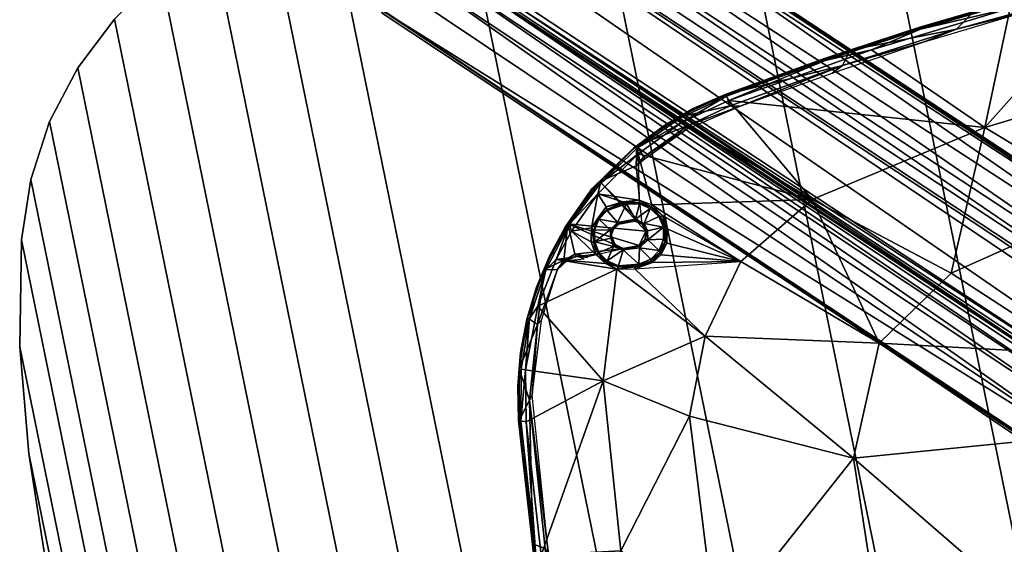
# Model space of a CAD drawing. Units: inches. Extents: x 0 to 284, y 8 to 196.
# Drawn here: x 146 to 155, y 118 to 122 of the extents above; entities that cross this region are included whole.
import ezdxf

# ---------------------------------------------------------------- set-up
doc = ezdxf.new("R2010")
doc.units = ezdxf.units.IN
doc.header["$MEASUREMENT"] = 0
for name, color, linetype in [('A-FURN-3-TABLE-BASE', 2, 'Continuous'), ('A-FURN-3-TABLE-SUPPORT', 2, 'Continuous'), ('A-FURN-3-TABLE-TOP', 2, 'Continuous'), ('A-FURN-3-TABLE-TOPEDGE', 2, 'Continuous'), ('A-FURN-P-TABLE-T', 7, 'Continuous')]:
    doc.layers.add(name, color=color, linetype=linetype)
doc.styles.get("Standard").update_dxf_attribs({"font": 'arial.ttf'})

# ---------------------------------------------------------------- blocks, each defined once
blk = doc.blocks.new('3_HJARNNS-1622GM')
at = {"layer": 'A-FURN-P-TABLE-T', "flags": 1}
for tag, height in [('CAPTG', 2.5), ('CAPPN', 0.001), ('CAPMG', 0.001), ('CAPMC', 0.001), ('CAPQT', 0.001), ('CAPDH', 0.001), ('CAPGC', 0.001)]:
    blk.add_attdef(tag, (0, 0), '', height=height, dxfattribs=at)
at = {"layer": 'A-FURN-3-TABLE-BASE'}
mesh = blk.add_polyface(dxfattribs=at)
corners = [(0.5068, -1.8941, 1.2549), (0.4471, -1.7978, 1.0966), (5.878, -7.2476, 1.2142), (5.8246, -7.1767, 1.2943), (0.4382, -1.5369, 0.9821), (0.6847, -1.4922, 0.8056), (6.0198, -7.0388, 0.9723), (5.8285, -7.1792, 1.1071), (6.1076, -6.8866, 0.8036), (6.0515, -5.6409, 0.3227), (1.4238, -0.9704, 0.3227), (6.6296, -6.1762, 0.3227), (6.3512, -5.9257, 0.3248), (6.2403, -5.8953, 0.3261), (1.5099, -1.1757, 0.337), (1.5972, -1.1866, 0.3227), (6.7126, -6.2317, 0.3335), (7.1779, -5.8247, 1.1087), (1.7339, -0.6602, 0.984), (1.8214, -0.4522, 1.1086), (1.5597, -0.463, 0.9801), (1.4862, -0.6902, 0.7957), (6.8786, -6.1118, 0.7929), (6.7958, -6.2131, 0.5815), (1.5023, -0.892, 0.587), (7.0266, -6.0139, 0.9684), (1.895, -0.5035, 1.2498), (7.1934, -5.813, 1.2144), (1.3099, -0.8028, 0.3289), (7.3304, -6.1258, 1.1072), (7.3079, -6.0166, 1.2425), (0.7716, -1.3925, 0.5919), (6.176, -6.7735, 0.5906), (7.1744, -5.8273, 1.3), (1.7145, -0.3302, 1.303), (6.3817, -6.0366, 0.3257), (7.338, -6.1802, 1.3024), (0.4468, -1.8004, 1.3037), (1.7029, -0.2418, 1.1092), (1.7397, -0.2765, 1.2565), (6.0011, -7.2734, 1.3047), (0.9527, -1.4465, 0.3317), (6.2337, -6.7115, 0.3304), (0.9704, -1.4238, 0.3227), (6.1762, -6.6296, 0.3227), (5.9257, -6.3512, 0.3248), (1.1747, -1.5087, 0.3369), (1.2809, -1.1676, 0.3312), (6.08, -6.1638, 0.3251)]
mesh.append_faces([[corners[k] for k in face] for face in [(31, 41, 42, 32), (42, 41, 43, 44), (45, 44, 43, 46), (45, 46, 47, 48), (48, 47, 14, 13)]])
mesh.append_faces([[corners[k] for k in face] for face in [(37, 0, 3, 3), (39, 34, 26, 26)]], dxfattribs={"vtx0": -1, "vtx2": -1})
mesh.append_faces([[corners[k] for k in face] for face in [(33, 34, 37, 40)]], dxfattribs={"vtx1": -1, "vtx3": -1})
mesh.append_faces([[corners[k] for k in face] for face in [(0, 1, 2, 2), (2, 3, 0, 0), (4, 5, 6, 6), (4, 6, 7, 7), (6, 5, 8, 8), (7, 1, 4, 4), (9, 10, 11, 11), (11, 12, 9, 9), (13, 9, 12, 12), (9, 14, 15, 15), (10, 16, 11, 11), (17, 18, 19, 19), (19, 18, 20, 20), (21, 22, 23, 23), (24, 21, 23, 23), (18, 22, 21, 21), (18, 17, 25, 25), (17, 19, 26, 26), (26, 27, 17, 17), (24, 23, 16, 16), (28, 24, 16, 16), (29, 17, 30, 30), (9, 15, 10, 10), (31, 32, 8, 8), (33, 26, 34, 34), (10, 28, 16, 16), (7, 2, 1, 1), (35, 13, 12, 12), (26, 33, 27, 27), (33, 36, 30, 30), (25, 22, 18, 18), (19, 38, 26, 26), (38, 19, 20, 20), (38, 39, 26, 26), (20, 18, 21, 21), (31, 8, 5, 5), (33, 30, 27, 27), (30, 17, 27, 27), (9, 13, 14, 14)]], dxfattribs={"vtx2": -1})
mesh.append_faces([[corners[k] for k in face] for face in [(37, 3, 40, 40)]], dxfattribs={"vtx2": -1, "vtx3": -1})
at = {"layer": 'A-FURN-3-TABLE-SUPPORT'}
mesh = blk.add_polyface(dxfattribs=at)
corners = [(0.9584, 3.0374, 27.7802), (3.5267, 3.6367, 27.9157), (3.1097, 2.5983, 27.7746), (4.0191, 3.4853, 27.9131), (4.0884, 0.2895, 27.7658), (5.3148, 1.9195, 27.9054), (5.4594, -0.072, 27.8997), (1.3105, -0.2066, 27.6133), (1.3234, 0, 27.6133), (2.6511, 0.4817, 27.6726), (4.0138, -1.2891, 27.7688), (4.5987, 3.1262, 27.9107), (5.2849, 3.3125, 27.9965), (5.3812, 3.237, 27.9937), (5.057, 2.5582, 27.9073), (3.8801, 1.7375, 27.77), (5.5119, 3.3886, 28.1457), (5.4555, 3.3986, 28.1459), (5.3951, 3.2647, 28.1377), (5.3873, 3.2491, 28.0027), (5.5142, 3.2416, 28.137), (5.5064, 3.2268, 28.0183), (2.1044, 1.6362, 27.6751), (5.2321, 3.4308, 28.1379), (5.4048, 3.4309, 28.1459), (5.2971, 3.332, 28.1382), (5.2144, 3.421, 27.9989), (1.2661, 2.0511, 27.6823), (5.1916, 3.5486, 28.0125), (5.503, 3.2097, 28.0047), (1.2171, 0.5322, 27.613), (5.7134, 2.8057, 27.9952)]
mesh.append_faces([[corners[k] for k in face] for face in [(16, 20, 18, 18)]], dxfattribs={"vtx0": -1, "vtx2": -1})
mesh.append_faces([[corners[k] for k in face] for face in [(19, 21, 29, 29)]], dxfattribs={"vtx1": -1, "vtx2": -1})
mesh.append_faces([[corners[k] for k in face] for face in [(0, 1, 2, 2), (1, 3, 2, 2), (4, 5, 6, 6), (7, 8, 9, 9), (10, 9, 4, 4), (11, 12, 13, 13), (11, 14, 15, 15), (16, 17, 18, 18), (19, 12, 18, 18), (20, 21, 18, 18), (9, 22, 15, 15), (11, 15, 2, 2), (23, 24, 25, 25), (26, 23, 25, 25), (12, 26, 25, 25), (12, 11, 26, 26), (27, 2, 22, 22), (2, 15, 22, 22), (24, 25, 17, 17), (11, 28, 26, 26), (13, 14, 11, 11), (12, 25, 18, 18), (18, 25, 17, 17), (14, 13, 29, 29), (19, 18, 21, 21), (22, 9, 30, 30), (8, 30, 9, 9), (4, 9, 15, 15), (15, 5, 4, 4), (3, 11, 2, 2), (13, 12, 19, 19), (29, 13, 19, 19), (5, 14, 31, 31), (15, 14, 5, 5), (31, 14, 29, 29)]], dxfattribs={"vtx2": -1})
mesh = blk.add_polyface(dxfattribs=at)
corners = [(5.5208, -3.2486, 28.0101), (4.622, -3.1286, 27.9125), (5.0483, -2.565, 27.9069), (5.2795, -3.3213, 27.9918), (5.2105, -3.4071, 27.9945), (5.6713, -3.2755, 28.0292), (4.0884, 0.2895, 27.7658), (5.4594, -0.072, 27.8997), (4.0138, -1.2891, 27.7688), (3.6023, -2.2087, 27.7736), (5.3613, -3.2707, 27.9955), (5.3146, -1.9205, 27.9055), (5.6542, -3.2883, 28.0407), (5.5526, -3.2783, 28.1326), (5.654, -3.302, 28.137), (5.5127, -3.2635, 28.0221), (5.2856, -3.3599, 28.1379), (5.3703, -3.3017, 28.1373), (5.2818, -3.3385, 28.0024), (5.4809, -3.2801, 28.1388), (5.3695, -3.285, 28.0083), (3.9173, -3.5247, 27.9122), (2.5576, -1.1396, 27.6787), (2.6511, 0.4817, 27.6726), (5.7427, -3.3478, 28.0578), (5.9784, -2.3644, 28.0024), (2.8784, -2.6719, 27.7735), (6.1189, -0.9102, 27.9954), (5.739, -3.3611, 28.1382), (5.586, -3.426, 28.1463), (5.7584, -3.3424, 28.0452)]
mesh.append_faces([[corners[k] for k in face] for face in [(0, 1, 2, 2), (3, 1, 4, 4), (2, 5, 0, 0), (6, 7, 8, 8), (2, 9, 8, 8), (1, 10, 0, 0), (7, 11, 8, 8), (12, 13, 14, 14), (15, 13, 12, 12), (16, 17, 18, 18), (19, 15, 20, 20), (9, 1, 21, 21), (9, 2, 1, 1), (22, 8, 9, 9), (22, 23, 8, 8), (12, 14, 24, 24), (17, 19, 20, 20), (20, 15, 10, 10), (10, 4, 18, 18), (5, 2, 25, 25), (26, 9, 21, 21), (11, 7, 27, 27), (14, 28, 24, 24), (29, 28, 14, 14), (3, 10, 1, 1), (10, 3, 4, 4), (5, 15, 12, 12), (12, 24, 5, 5), (24, 5, 30, 30), (10, 18, 20, 20), (20, 18, 17, 17), (0, 15, 5, 5), (10, 15, 0, 0), (2, 11, 25, 25), (11, 2, 8, 8), (14, 13, 19, 19), (13, 15, 19, 19)]], dxfattribs={"vtx2": -1})
mesh = blk.add_polyface(dxfattribs=at)
corners = [(6.6914, -2.1531, 28.11), (5.9784, -2.3644, 28.0024), (6.7947, -1.0095, 28.1096), (6.1189, -0.9102, 27.9954), (6.8237, 0, 28.1095), (6.6459, -2.603, 28.1362), (6.7019, -2.4658, 28.185), (6.6219, -2.7417, 28.1852), (6.7352, -2.1706, 28.1359), (6.8399, -1.0121, 28.1358), (6.7537, -2.1755, 28.1847), (6.7501, -2.1754, 28.236), (6.6273, -2.3284, 28.2392), (6.6604, -2.6074, 28.2362), (6.8588, -1.0131, 28.1845), (6.8847, -0.0006, 28.2362), (6.849, -1.1193, 28.2357), (6.751, -1.0593, 28.2392), (6.7824, -0.0019, 28.239), (6.8878, 0, 28.1842), (6.8689, 0, 28.1357), (6.6099, -2.5877, 28.111), (5.3146, -1.9205, 27.9055), (6.597, -2.3642, 28.2194), (6.7311, -1.0044, 28.2188), (6.4321, -2.9489, 28.2391), (6.7594, 0, 28.2191), (6.096, 0.4885, 27.9875), (5.4594, -0.072, 27.8997)]
mesh.append_faces([[corners[k] for k in face] for face in [(11, 12, 13, 13), (12, 16, 17, 17)]], dxfattribs={"vtx0": -1, "vtx1": -1, "vtx2": -1})
mesh.append_faces([[corners[k] for k in face] for face in [(17, 16, 15, 15), (15, 18, 17, 17)]], dxfattribs={"vtx0": -1, "vtx2": -1, "vtx3": -1})
mesh.append_faces([[corners[k] for k in face] for face in [(11, 16, 12, 12)]], dxfattribs={"vtx1": -1, "vtx2": -1, "vtx3": -1})
mesh.append_faces([[corners[k] for k in face] for face in [(0, 1, 2, 2), (3, 4, 2, 2), (5, 6, 7, 7), (2, 1, 3, 3), (8, 9, 10, 10), (14, 15, 16, 16), (10, 14, 16, 16), (19, 15, 14, 14), (20, 2, 4, 4), (11, 10, 16, 16), (13, 6, 11, 11), (1, 0, 21, 21), (5, 8, 6, 6), (22, 3, 1, 1), (9, 2, 20, 20), (9, 0, 2, 2), (7, 6, 13, 13), (23, 12, 24, 24), (12, 23, 25, 25), (24, 12, 17, 17), (26, 24, 17, 17), (5, 21, 8, 8), (18, 26, 17, 17), (6, 8, 10, 10), (6, 10, 11, 11), (10, 9, 14, 14), (9, 20, 14, 14), (27, 4, 3, 3), (28, 27, 3, 3), (14, 20, 19, 19), (9, 8, 0, 0), (0, 8, 21, 21)]], dxfattribs={"vtx2": -1})
mesh = blk.add_polyface(dxfattribs=at)
corners = [(-0.0034, -4.9155, 28.2383), (1.1196, -4.8936, 28.2349), (1.2187, -4.7862, 28.2391), (1.0076, -4.9008, 28.1814), (1.8645, -4.8561, 28.1815), (3.3434, -4.712, 28.236), (2.4176, -4.7063, 28.2387), (2.2425, -4.8242, 28.2359), (2.7196, -4.7847, 28.1815), (3.5721, -4.6867, 28.1815), (1.8547, -4.7313, 28.2172), (1.4303, -2.9924, 27.7809), (2.3477, -3.8331, 27.9199), (0.8098, -3.9737, 27.9273), (1.005, -4.84, 28.1075), (1.8633, -4.8382, 28.1342), (1.007, -4.8829, 28.1341), (1.9305, -4.7905, 28.1075), (1.9761, -1.7845, 27.679), (2.8784, -2.6719, 27.7735), (0.9952, -2.0805, 27.6798), (2.7173, -4.6548, 28.214), (3.4339, -4.5974, 28.2388), (3.5339, -4.5504, 28.2107), (2.7179, -4.7668, 28.1342), (3.1645, -4.6772, 28.1074), (3.5698, -4.6688, 28.1342), (0.788, -1.0964, 27.614), (3.9173, -3.5247, 27.9122), (0.8618, -4.7758, 28.2137), (3.6023, -2.2087, 27.7736), (2.5576, -1.1396, 27.6787)]
mesh.append_faces([[corners[k] for k in face] for face in [(5, 6, 7, 7), (2, 7, 6, 6)]], dxfattribs={"vtx0": -1, "vtx1": -1, "vtx2": -1})
mesh.append_faces([[corners[k] for k in face] for face in [(7, 2, 1, 1)]], dxfattribs={"vtx0": -1, "vtx2": -1})
mesh.append_faces([[corners[k] for k in face] for face in [(22, 6, 5, 5)]], dxfattribs={"vtx1": -1, "vtx2": -1, "vtx3": -1})
mesh.append_faces([[corners[k] for k in face] for face in [(0, 1, 2, 2), (1, 3, 4, 4), (7, 8, 5, 5), (9, 5, 8, 8), (6, 10, 2, 2), (11, 12, 13, 13), (14, 13, 12, 12), (14, 15, 16, 16), (18, 19, 11, 11), (20, 18, 11, 11), (11, 19, 12, 12), (21, 22, 23, 23), (24, 25, 26, 26), (18, 20, 27, 27), (19, 28, 12, 12), (26, 8, 24, 24), (3, 15, 4, 4), (1, 4, 7, 7), (2, 10, 29, 29), (18, 30, 19, 19), (27, 31, 18, 18), (31, 30, 18, 18), (21, 6, 22, 22), (4, 8, 7, 7), (24, 8, 4, 4), (15, 3, 16, 16), (10, 6, 21, 21), (24, 17, 25, 25), (12, 25, 17, 17), (24, 15, 17, 17), (4, 15, 24, 24)]], dxfattribs={"vtx2": -1})
mesh.append_faces([[corners[k] for k in face] for face in [(14, 12, 17, 17), (17, 15, 14, 14)]], dxfattribs={"vtx2": -1, "vtx3": -1})
mesh = blk.add_polyface(dxfattribs=at)
corners = [(5.9925, -3.454, 28.2254), (6.073, -3.4322, 28.2158), (5.9299, -3.418, 28.1971), (6.0803, -3.4418, 28.231), (5.9784, -2.3644, 28.0024), (6.3971, -3.1001, 28.1102), (5.6713, -3.2755, 28.0292), (6.6099, -2.5877, 28.111), (6.6459, -2.603, 28.1362), (6.6219, -2.7417, 28.1852), (6.4895, -3.0129, 28.1362), (6.2856, -3.3961, 28.237), (6.3773, -3.2623, 28.1854), (6.5031, -3.0219, 28.236), (6.1694, -3.3732, 28.2327), (6.4321, -2.9489, 28.2391), (6.6604, -2.6074, 28.2362), (6.6273, -2.3284, 28.2392), (6.1017, -3.4419, 28.2393), (6.5132, -3.0084, 28.1853), (5.5851, -3.439, 28.2345), (5.9988, -3.4732, 28.24), (5.8935, -3.432, 28.2392), (5.7584, -3.3424, 28.0452), (6.1636, -3.4611, 28.1105), (5.8247, -3.4383, 28.0647), (6.2156, -3.5006, 28.1853), (6.2697, -3.3927, 28.1362), (6.3916, -2.9789, 28.2204), (6.597, -2.3642, 28.2194), (5.8116, -3.5415, 28.1391), (5.823, -3.5402, 28.0877), (5.7945, -3.4461, 28.1381), (5.8016, -3.4369, 28.0752), (5.8976, -3.424, 28.2264)]
mesh.append_faces([[corners[k] for k in face] for face in [(16, 17, 15, 15), (20, 21, 22, 22)]], dxfattribs={"vtx0": -1, "vtx2": -1})
mesh.append_faces([[corners[k] for k in face] for face in [(0, 1, 2, 2), (0, 3, 1, 1), (4, 5, 6, 6), (5, 4, 7, 7), (8, 9, 10, 10), (5, 7, 10, 10), (11, 12, 13, 13), (14, 11, 15, 15), (13, 15, 11, 11), (11, 14, 18, 18), (16, 15, 13, 13), (9, 13, 19, 19), (23, 24, 25, 25), (23, 6, 24, 24), (12, 11, 26, 26), (13, 12, 19, 19), (27, 5, 10, 10), (3, 14, 1, 1), (16, 13, 9, 9), (28, 14, 15, 15), (28, 15, 29, 29), (30, 31, 32, 32), (33, 31, 25, 25), (27, 12, 26, 26), (12, 27, 10, 10), (34, 22, 21, 21), (10, 7, 8, 8), (21, 0, 34, 34), (3, 0, 21, 21), (24, 5, 27, 27), (5, 24, 6, 6), (12, 10, 19, 19), (10, 9, 19, 19), (3, 21, 18, 18), (18, 14, 3, 3)]], dxfattribs={"vtx2": -1})
mesh = blk.add_polyface(dxfattribs=at)
corners = [(5.2699, -3.7542, 28.0403), (5.2959, -4.2057, 28.1096), (3.9173, -3.5247, 27.9122), (4.8752, -4.3962, 28.1096), (4.622, -3.1286, 27.9125), (3.1645, -4.6772, 28.1074), (2.3477, -3.8331, 27.9199), (4.4457, -4.4964, 28.1077), (5.2931, -4.2748, 28.2369), (4.8288, -4.358, 28.2365), (4.8963, -4.4441, 28.2362), (5.255, -4.1717, 28.2319), (4.4586, -4.5534, 28.2357), (4.4444, -4.4511, 28.2388), (3.4339, -4.5974, 28.2388), (4.36, -4.4303, 28.211), (3.5339, -4.5504, 28.2107), (4.467, -4.5548, 28.1819), (4.7583, -4.4906, 28.1828), (5.2933, -4.2585, 28.136), (5.3261, -4.2622, 28.1842), (5.0255, -4.4013, 28.1835), (4.8901, -4.4314, 28.1359), (4.4589, -4.5381, 28.1343), (3.5698, -4.6688, 28.1342), (3.3434, -4.712, 28.236), (3.5721, -4.6867, 28.1815), (5.2459, -4.1553, 28.2168), (4.8459, -4.3284, 28.2159), (2.7196, -4.7847, 28.1815)]
mesh.append_faces([[corners[k] for k in face] for face in [(12, 13, 14, 14), (14, 25, 12, 12)]], dxfattribs={"vtx0": -1, "vtx2": -1, "vtx3": -1})
mesh.append_faces([[corners[k] for k in face] for face in [(10, 13, 12, 12)]], dxfattribs={"vtx1": -1, "vtx2": -1})
mesh.append_faces([[corners[k] for k in face] for face in [(0, 1, 2, 2), (1, 3, 2, 2), (2, 4, 0, 0), (5, 6, 7, 7), (8, 9, 10, 10), (8, 11, 9, 9), (13, 15, 14, 14), (15, 16, 14, 14), (17, 18, 12, 12), (19, 20, 21, 21), (21, 22, 19, 19), (18, 23, 22, 22), (24, 5, 7, 7), (26, 12, 25, 25), (12, 18, 10, 10), (10, 21, 8, 8), (17, 12, 26, 26), (7, 23, 24, 24), (7, 6, 2, 2), (27, 28, 11, 11), (9, 11, 28, 28), (28, 15, 9, 9), (19, 22, 3, 3), (23, 3, 22, 22), (13, 10, 9, 9), (13, 9, 15, 15), (22, 21, 18, 18), (18, 21, 10, 10), (26, 24, 23, 23), (26, 29, 24, 24), (3, 7, 2, 2), (3, 23, 7, 7), (18, 17, 23, 23), (17, 26, 23, 23)]], dxfattribs={"vtx2": -1})
mesh = blk.add_polyface(dxfattribs=at)
corners = [(4.622, -3.1286, 27.9125), (5.196, -3.6452, 28.0199), (5.1811, -3.5284, 28.0052), (5.4809, -3.2801, 28.1388), (5.4471, -3.4173, 28.1427), (5.586, -3.426, 28.1463), (5.654, -3.302, 28.137), (5.211, -3.5468, 28.1385), (5.3639, -3.4694, 28.1427), (5.2294, -3.4461, 28.138), (5.4357, -3.4303, 28.1499), (5.4454, -3.437, 28.2345), (5.5851, -3.439, 28.2345), (5.2856, -3.3599, 28.1379), (5.2818, -3.3385, 28.0024), (5.2207, -3.4233, 28.0094), (5.3703, -3.3017, 28.1373), (5.3637, -3.5433, 28.2345), (5.383, -3.4783, 28.2345), (5.2105, -3.4071, 27.9945), (5.1931, -3.5382, 28.015), (5.6451, -3.4848, 28.2345), (5.6711, -3.5452, 28.1468), (5.6494, -3.4753, 28.1521), (5.739, -3.3611, 28.1382), (5.8016, -3.4369, 28.0752), (5.7427, -3.3478, 28.0578), (5.7945, -3.4461, 28.1381), (5.6606, -3.4708, 28.1425), (5.8247, -3.4383, 28.0647), (5.2699, -3.7542, 28.0403), (5.8116, -3.5415, 28.1391), (5.823, -3.5402, 28.0877), (5.7584, -3.3424, 28.0452)]
mesh.append_faces([[corners[k] for k in face] for face in [(17, 11, 18, 18), (28, 24, 5, 5), (23, 12, 21, 21), (15, 19, 20, 20), (8, 17, 18, 18)]], dxfattribs={"vtx0": -1, "vtx2": -1})
mesh.append_faces([[corners[k] for k in face] for face in [(10, 11, 5, 5), (12, 5, 11, 11), (0, 2, 19, 19), (27, 24, 28, 28), (5, 12, 23, 23), (14, 19, 15, 15), (5, 23, 28, 28)]], dxfattribs={"vtx1": -1, "vtx2": -1})
mesh.append_faces([[corners[k] for k in face] for face in [(0, 1, 2, 2), (3, 4, 5, 5), (6, 3, 5, 5), (7, 8, 9, 9), (13, 14, 15, 15), (16, 13, 4, 4), (13, 8, 4, 4), (20, 9, 15, 15), (21, 22, 23, 23), (24, 25, 26, 26), (24, 27, 25, 25), (26, 25, 29, 29), (1, 30, 0, 0), (3, 16, 4, 4), (9, 13, 15, 15), (8, 13, 9, 9), (28, 31, 27, 27), (27, 32, 25, 25), (29, 26, 33, 33), (8, 10, 4, 4), (5, 4, 10, 10)]], dxfattribs={"vtx2": -1})
mesh.append_faces([[corners[k] for k in face] for face in [(10, 8, 18, 18), (18, 11, 10, 10), (2, 20, 19, 19), (23, 22, 28, 28)]], dxfattribs={"vtx2": -1, "vtx3": -1})
mesh = blk.add_polyface(dxfattribs=at)
corners = [(5.2699, -3.7542, 28.0403), (5.3675, -3.8168, 28.0587), (5.2959, -4.2057, 28.1096), (5.2294, -3.4461, 28.138), (5.1931, -3.5382, 28.015), (5.211, -3.5468, 28.1385), (5.3645, -3.6123, 28.1436), (5.3515, -3.5443, 28.1463), (5.3637, -3.5433, 28.2345), (5.3737, -3.6082, 28.1553), (5.2165, -3.6433, 28.0389), (5.3832, -3.6088, 28.2345), (5.2931, -4.2748, 28.2369), (5.3357, -4.1078, 28.2394), (5.255, -4.1717, 28.2319), (5.6665, -4.0403, 28.2373), (5.2319, -3.6468, 28.1379), (5.3698, -3.7847, 28.1372), (5.2883, -3.7281, 28.1383), (5.2791, -3.7392, 28.0497), (5.4315, -3.6643, 28.143), (5.3683, -3.7951, 28.0704), (5.4408, -3.6582, 28.1502), (5.2933, -4.2585, 28.136), (5.6638, -4.0235, 28.1361), (5.3261, -4.2622, 28.1842), (5.4801, -3.8063, 28.1389), (5.3639, -3.4694, 28.1427), (5.2459, -4.1553, 28.2168), (5.196, -3.6452, 28.0199), (5.0255, -4.4013, 28.1835), (5.1811, -3.5284, 28.0052), (5.3081, -4.125, 28.2254), (4.8752, -4.3962, 28.1096)]
mesh.append_faces([[corners[k] for k in face] for face in [(22, 11, 9, 9)]], dxfattribs={"vtx0": -1, "vtx2": -1})
mesh.append_faces([[corners[k] for k in face] for face in [(11, 8, 9, 9), (7, 8, 27, 27)]], dxfattribs={"vtx1": -1, "vtx2": -1})
mesh.append_faces([[corners[k] for k in face] for face in [(0, 1, 2, 2), (3, 4, 5, 5), (5, 6, 7, 7), (10, 5, 4, 4), (12, 13, 14, 14), (15, 13, 12, 12), (10, 16, 5, 5), (6, 5, 16, 16), (17, 18, 19, 19), (19, 21, 17, 17), (16, 10, 19, 19), (6, 18, 20, 20), (23, 24, 25, 25), (26, 17, 21, 21), (7, 27, 5, 5), (13, 28, 14, 14), (0, 29, 19, 19), (1, 0, 19, 19), (19, 10, 29, 29), (4, 29, 10, 10), (15, 12, 25, 25), (30, 25, 12, 12), (31, 29, 4, 4), (6, 16, 18, 18), (18, 16, 19, 19), (21, 1, 19, 19), (32, 28, 13, 13), (20, 9, 6, 6), (7, 6, 9, 9), (24, 23, 2, 2), (33, 2, 23, 23), (22, 9, 20, 20)]], dxfattribs={"vtx2": -1})
mesh.append_faces([[corners[k] for k in face] for face in [(8, 7, 9, 9), (20, 18, 17, 17)]], dxfattribs={"vtx2": -1, "vtx3": -1})
mesh = blk.add_polyface(dxfattribs=at)
corners = [(5.6665, -4.0403, 28.2373), (6.0065, -3.7387, 28.2378), (5.3637, -3.5433, 28.2345), (5.3357, -4.1078, 28.2394), (5.3832, -3.6088, 28.2345), (5.4454, -3.437, 28.2345), (5.3261, -4.2622, 28.1842), (5.6638, -4.0235, 28.1361), (5.7438, -3.99, 28.1849), (5.5066, -3.8308, 28.0753), (5.6559, -3.8155, 28.0888), (5.7022, -3.9399, 28.11), (5.6588, -3.569, 28.2344), (5.6711, -3.5452, 28.1468), (5.6451, -3.4848, 28.2345), (5.6543, -3.7836, 28.1382), (5.5866, -3.6668, 28.1432), (5.4801, -3.8063, 28.1389), (5.4315, -3.6643, 28.143), (5.741, -3.7372, 28.1003), (5.653, -3.7933, 28.1012), (5.5521, -3.8083, 28.1328), (5.5117, -3.8175, 28.086), (5.3683, -3.7951, 28.0704), (5.7391, -3.7252, 28.1381), (5.6607, -3.6158, 28.1425), (5.5857, -3.6558, 28.1532), (5.5778, -3.6498, 28.2344), (5.4408, -3.6582, 28.1502), (5.4408, -3.6479, 28.2345), (5.6517, -3.608, 28.1519), (5.6281, -3.6202, 28.2345), (5.2959, -4.2057, 28.1096), (5.3675, -3.8168, 28.0587), (5.3698, -3.7847, 28.1372)]
mesh.append_faces([[corners[k] for k in face] for face in [(2, 1, 5, 5)]], dxfattribs={"vtx0": -1, "vtx2": -1, "vtx3": -1})
mesh.append_faces([[corners[k] for k in face] for face in [(0, 1, 2, 2), (29, 4, 28, 28)]], dxfattribs={"vtx1": -1, "vtx2": -1})
mesh.append_faces([[corners[k] for k in face] for face in [(6, 7, 8, 8), (9, 10, 11, 11), (12, 13, 14, 14), (15, 16, 17, 17), (18, 17, 16, 16), (15, 19, 20, 20), (20, 15, 21, 21), (22, 17, 23, 23), (16, 24, 25, 25), (26, 27, 28, 28), (29, 28, 27, 27), (26, 30, 31, 31), (12, 31, 30, 30), (11, 32, 33, 33), (6, 8, 0, 0), (21, 22, 20, 20), (9, 22, 10, 10), (30, 13, 12, 12), (0, 2, 4, 4), (33, 23, 22, 22), (7, 32, 11, 11), (10, 22, 20, 20), (16, 25, 30, 30), (30, 25, 13, 13), (21, 15, 17, 17), (22, 21, 17, 17), (31, 27, 26, 26), (22, 9, 33, 33), (33, 9, 11, 11), (16, 30, 26, 26), (26, 28, 16, 16), (18, 16, 28, 28)]], dxfattribs={"vtx2": -1})
mesh.append_faces([[corners[k] for k in face] for face in [(3, 0, 4, 4), (34, 17, 18, 18)]], dxfattribs={"vtx2": -1, "vtx3": -1})
mesh = blk.add_polyface(dxfattribs=at)
corners = [(5.5851, -3.439, 28.2345), (5.4454, -3.437, 28.2345), (6.0065, -3.7387, 28.2378), (6.1017, -3.4419, 28.2393), (5.9988, -3.4732, 28.24), (5.9921, -3.7324, 28.1362), (6.0345, -3.7158, 28.1852), (5.7438, -3.99, 28.1849), (5.6638, -4.0235, 28.1361), (6.2697, -3.3927, 28.1362), (6.2156, -3.5006, 28.1853), (6.2856, -3.3961, 28.237), (5.8152, -3.6667, 28.0896), (5.9869, -3.6713, 28.1104), (5.7022, -3.9399, 28.11), (5.6559, -3.8155, 28.0888), (5.841, -3.5494, 28.0773), (5.6607, -3.6158, 28.1425), (5.7942, -3.64, 28.1381), (5.8116, -3.5415, 28.1391), (5.6606, -3.4708, 28.1425), (5.6711, -3.5452, 28.1468), (5.823, -3.5402, 28.0877), (5.8011, -3.6455, 28.0999), (5.7391, -3.7252, 28.1381), (5.6543, -3.7836, 28.1382), (5.741, -3.7372, 28.1003), (5.5866, -3.6668, 28.1432), (6.1636, -3.4611, 28.1105), (5.8247, -3.4383, 28.0647), (5.6665, -4.0403, 28.2373), (5.653, -3.7933, 28.1012)]
mesh.append_faces([[corners[k] for k in face] for face in [(3, 4, 2, 2)]], dxfattribs={"vtx1": -1, "vtx2": -1})
mesh.append_faces([[corners[k] for k in face] for face in [(0, 2, 4, 4)]], dxfattribs={"vtx1": -1, "vtx2": -1, "vtx3": -1})
mesh.append_faces([[corners[k] for k in face] for face in [(0, 1, 2, 2), (5, 6, 7, 7), (8, 5, 7, 7), (5, 9, 10, 10), (2, 7, 6, 6), (11, 3, 2, 2), (12, 13, 14, 14), (12, 14, 15, 15), (12, 16, 13, 13), (17, 18, 19, 19), (19, 20, 21, 21), (19, 18, 22, 22), (23, 22, 18, 18), (24, 25, 26, 26), (27, 25, 24, 24), (12, 22, 16, 16), (9, 5, 28, 28), (13, 29, 28, 28), (23, 12, 22, 22), (15, 26, 12, 12), (10, 11, 2, 2), (30, 7, 2, 2), (16, 29, 13, 13), (29, 16, 22, 22), (17, 19, 21, 21), (18, 24, 23, 23), (17, 24, 18, 18), (12, 26, 23, 23), (23, 24, 26, 26), (5, 8, 14, 14), (13, 28, 5, 5), (13, 5, 14, 14), (15, 31, 26, 26), (10, 2, 6, 6), (10, 6, 5, 5)]], dxfattribs={"vtx2": -1})
at = {"layer": 'A-FURN-3-TABLE-TOP'}
mesh = blk.add_polyface(dxfattribs=at)
corners = [(1.4015, 7.9803, 28.2398), (2.8018, 7.9212, 28.2398), (2.8018, -7.9212, 28.2398), (1.4015, -7.9803, 28.2398), (0, -8, 28.2398), (0, 8, 28.2398), (-1.4015, 7.9803, 28.2398), (-1.4015, -7.9803, 28.2398), (-2.8018, -7.9212, 28.2398), (-2.8018, 7.9212, 28.2398), (-3.9922, 7.8312, 28.2398), (-3.9922, -7.8312, 28.2398), (-5.1782, -7.6953, 28.2398), (-5.1782, 7.6953, 28.2398), (-6.3266, 7.4979, 28.2398), (-6.3266, -7.4979, 28.2398), (-7.4574, -7.2168, 28.2398), (-7.4574, 7.2168, 28.2398), (-7.9875, 7.038, 28.2398), (-7.9875, -7.038, 28.2398), (-8.4995, -6.8124, 28.2398), (-8.4995, 6.8124, 28.2398), (-8.9893, 6.5418, 28.2398), (-8.9893, -6.5418, 28.2398), (-9.4528, -6.2285, 28.2398), (-9.4528, 6.2285, 28.2398), (-9.8436, 5.8844, 28.2398), (-9.8436, -5.8844, 28.2398), (-10.1723, -5.4806, 28.2398), (-10.1723, 5.4806, 28.2398), (-10.43, 5.0282, 28.2398), (-10.43, -5.0282, 28.2398), (-10.6097, -4.5395, 28.2398), (-10.6097, 4.5395, 28.2398), (-10.8078, 3.6455, 28.2398), (-10.8078, -3.6455, 28.2398), (-10.9129, -2.7358, 28.2398), (-10.9129, 2.7358, 28.2398), (-10.9782, 1.3686, 28.2398), (-10.9782, -1.3686, 28.2398), (-11, 0, 28.2398), (3.9922, -7.8312, 28.2398), (3.9922, 7.8312, 28.2398), (5.1782, 7.6953, 28.2398), (5.1782, -7.6953, 28.2398), (6.3266, -7.4979, 28.2398), (6.3266, 7.4979, 28.2398), (7.4574, 7.2168, 28.2398), (7.4574, -7.2168, 28.2398), (7.9875, -7.038, 28.2398), (7.9875, 7.038, 28.2398), (8.4995, 6.8124, 28.2398), (8.4995, -6.8124, 28.2398), (8.9893, -6.5418, 28.2398), (8.9893, 6.5418, 28.2398), (9.4528, 6.2285, 28.2398), (9.4528, -6.2285, 28.2398), (9.8436, -5.8844, 28.2398), (9.8436, 5.8844, 28.2398), (10.1723, 5.4806, 28.2398), (10.1723, -5.4806, 28.2398), (10.43, -5.0282, 28.2398), (10.43, 5.0282, 28.2398), (10.6097, 4.5395, 28.2398), (10.6097, -4.5395, 28.2398), (10.8078, -3.6455, 28.2398), (10.8078, 3.6455, 28.2398), (10.9129, 2.7358, 28.2398), (10.9129, -2.7358, 28.2398), (10.9782, -1.3686, 28.2398), (10.9782, 1.3686, 28.2398), (11, 0, 28.2398)]
mesh.append_faces([[corners[k] for k in face] for face in [(0, 3, 4, 5), (6, 7, 8, 9), (10, 11, 12, 13), (14, 15, 16, 17), (18, 19, 20, 21), (22, 23, 24, 25), (26, 27, 28, 29), (30, 31, 32, 33), (34, 35, 36, 37), (41, 42, 43, 44), (45, 46, 47, 48), (49, 50, 51, 52), (53, 54, 55, 56), (57, 58, 59, 60), (61, 62, 63, 64), (65, 66, 67, 68)]], dxfattribs={"vtx0": -1, "vtx2": -1})
mesh.append_faces([[corners[k] for k in face] for face in [(0, 1, 2, 3), (6, 5, 4, 7), (10, 9, 8, 11), (14, 13, 12, 15), (18, 17, 16, 19), (22, 21, 20, 23), (26, 25, 24, 27), (30, 29, 28, 31), (34, 33, 32, 35), (38, 37, 36, 39), (41, 2, 1, 42), (45, 44, 43, 46), (49, 48, 47, 50), (53, 52, 51, 54), (57, 56, 55, 58), (61, 60, 59, 62), (65, 64, 63, 66), (69, 68, 67, 70)]], dxfattribs={"vtx1": -1, "vtx3": -1})
mesh.append_faces([[corners[k] for k in face] for face in [(39, 40, 38, 38), (70, 71, 69, 69)]], dxfattribs={"vtx2": -1, "vtx3": -1})
mesh = blk.add_polyface(dxfattribs=at)
corners = [(2.8018, -7.9212, 28.9997), (2.8018, 7.9212, 28.9997), (1.4015, 7.9803, 28.9997), (1.4015, -7.9803, 28.9997), (0, -8, 28.9997), (0, 8, 28.9997), (-1.4015, 7.9803, 28.9997), (-1.4015, -7.9803, 28.9997), (-2.8018, -7.9212, 28.9997), (-2.8018, 7.9212, 28.9997), (-3.9922, 7.8312, 28.9997), (-3.9922, -7.8312, 28.9997), (-5.1782, -7.6953, 28.9997), (-5.1782, 7.6953, 28.9997), (-6.3266, 7.4979, 28.9997), (-6.3266, -7.4979, 28.9997), (-7.4574, -7.2168, 28.9997), (-7.4574, 7.2168, 28.9997), (-7.9875, 7.038, 28.9997), (-7.9875, -7.038, 28.9997), (-8.4995, -6.8124, 28.9997), (-8.4995, 6.8124, 28.9997), (-8.9893, 6.5418, 28.9997), (-8.9893, -6.5418, 28.9997), (-9.4528, -6.2285, 28.9997), (-9.4528, 6.2285, 28.9997), (-9.8436, 5.8844, 28.9997), (-9.8436, -5.8844, 28.9997), (-10.1723, -5.4806, 28.9997), (-10.1723, 5.4806, 28.9997), (-10.43, 5.0282, 28.9997), (-10.43, -5.0282, 28.9997), (-10.6097, -4.5395, 28.9997), (-10.6097, 4.5395, 28.9997), (-10.8078, 3.6455, 28.9997), (-10.8078, -3.6455, 28.9997), (-10.9129, -2.7358, 28.9997), (-10.9129, 2.7358, 28.9997), (-10.9782, 1.3686, 28.9997), (-10.9782, -1.3686, 28.9997), (-11, 0, 28.9997), (3.9922, -7.8312, 28.9997), (3.9922, 7.8312, 28.9997), (5.1782, 7.6953, 28.9997), (5.1782, -7.6953, 28.9997), (6.3266, -7.4979, 28.9997), (6.3266, 7.4979, 28.9997), (7.4574, 7.2168, 28.9997), (7.4574, -7.2168, 28.9997), (7.9875, -7.038, 28.9997), (7.9875, 7.038, 28.9997), (8.4995, 6.8124, 28.9997), (8.4995, -6.8124, 28.9997), (8.9893, -6.5418, 28.9997), (8.9893, 6.5418, 28.9997), (9.4528, 6.2285, 28.9997), (9.4528, -6.2285, 28.9997), (9.8436, -5.8844, 28.9997), (9.8436, 5.8844, 28.9997), (10.1723, 5.4806, 28.9997), (10.1723, -5.4806, 28.9997), (10.43, -5.0282, 28.9997), (10.43, 5.0282, 28.9997), (10.6097, 4.5395, 28.9997), (10.6097, -4.5395, 28.9997), (10.8078, -3.6455, 28.9997), (10.8078, 3.6455, 28.9997), (10.9129, 2.7358, 28.9997), (10.9129, -2.7358, 28.9997), (10.9782, -1.3686, 28.9997), (10.9782, 1.3686, 28.9997), (11, 0, 28.9997)]
mesh.append_faces([[corners[k] for k in face] for face in [(0, 1, 2, 3), (4, 5, 6, 7), (8, 9, 10, 11), (12, 13, 14, 15), (16, 17, 18, 19), (20, 21, 22, 23), (24, 25, 26, 27), (28, 29, 30, 31), (32, 33, 34, 35), (36, 37, 38, 39), (1, 0, 41, 42), (43, 44, 45, 46), (47, 48, 49, 50), (51, 52, 53, 54), (55, 56, 57, 58), (59, 60, 61, 62), (63, 64, 65, 66), (67, 68, 69, 70)]], dxfattribs={"vtx0": -1, "vtx2": -1})
mesh.append_faces([[corners[k] for k in face] for face in [(40, 39, 38, 38), (71, 70, 69, 69)]], dxfattribs={"vtx1": -1, "vtx2": -1})
mesh.append_faces([[corners[k] for k in face] for face in [(4, 3, 2, 5), (8, 7, 6, 9), (12, 11, 10, 13), (16, 15, 14, 17), (20, 19, 18, 21), (24, 23, 22, 25), (28, 27, 26, 29), (32, 31, 30, 33), (36, 35, 34, 37), (43, 42, 41, 44), (47, 46, 45, 48), (51, 50, 49, 52), (55, 54, 53, 56), (59, 58, 57, 60), (63, 62, 61, 64), (67, 66, 65, 68)]], dxfattribs={"vtx1": -1, "vtx3": -1})
at = {"layer": 'A-FURN-3-TABLE-TOPEDGE'}
mesh = blk.add_polyface(dxfattribs=at)
corners = [(7.9875, -7.038, 28.2398), (7.9875, -7.038, 28.9997), (7.4574, -7.2168, 28.9997), (7.4574, -7.2168, 28.2398), (6.3266, -7.4979, 28.2398), (6.3266, -7.4979, 28.9997), (5.1782, -7.6953, 28.9997), (5.1782, -7.6953, 28.2398), (3.9922, -7.8312, 28.2398), (3.9922, -7.8312, 28.9997), (2.8018, -7.9212, 28.9997), (2.8018, -7.9212, 28.2398), (1.4015, -7.9803, 28.2398), (1.4015, -7.9803, 28.9997), (0, -8, 28.9997), (0, -8, 28.2398), (-1.4015, -7.9803, 28.2398), (-1.4015, -7.9803, 28.9997), (-2.8018, -7.9212, 28.9997), (-2.8018, -7.9212, 28.2398), (-3.9922, -7.8312, 28.2398), (-3.9922, -7.8312, 28.9997), (-5.1782, -7.6953, 28.9997), (-5.1782, -7.6953, 28.2398), (-6.3266, -7.4979, 28.2398), (-6.3266, -7.4979, 28.9997), (-7.4574, -7.2168, 28.9997), (-7.4574, -7.2168, 28.2398), (-7.9875, -7.038, 28.2398), (-7.9875, -7.038, 28.9997), (-8.4995, -6.8124, 28.9997), (-8.4995, -6.8124, 28.2398), (-8.9893, -6.5418, 28.2398), (-8.9893, -6.5418, 28.9997), (-9.4528, -6.2285, 28.9997), (-9.4528, -6.2285, 28.2398), (-9.8436, -5.8844, 28.2398), (-9.8436, -5.8844, 28.9997), (-10.1723, -5.4806, 28.9997), (-10.1723, -5.4806, 28.2398), (-10.43, -5.0282, 28.2398), (-10.43, -5.0282, 28.9997), (-10.6097, -4.5395, 28.9997), (-10.6097, -4.5395, 28.2398), (-10.8078, -3.6455, 28.2398), (-10.8078, -3.6455, 28.9997), (-10.9129, -2.7358, 28.9997), (-10.9129, -2.7358, 28.2398), (-10.9782, -1.3686, 28.2398), (-10.9782, -1.3686, 28.9997), (-11, 0, 28.9997), (-11, 0, 28.2398), (-10.9782, 1.3686, 28.2398), (-10.9782, 1.3686, 28.9997), (-10.9129, 2.7358, 28.9997), (-10.9129, 2.7358, 28.2398), (-10.8078, 3.6455, 28.2398), (-10.8078, 3.6455, 28.9997), (-10.6097, 4.5395, 28.9997), (-10.6097, 4.5395, 28.2398), (-10.43, 5.0282, 28.2398), (-10.43, 5.0282, 28.9997), (-10.1723, 5.4806, 28.9997), (-10.1723, 5.4806, 28.2398), (-9.8436, 5.8844, 28.2398), (-9.8436, 5.8844, 28.9997), (-9.4528, 6.2285, 28.9997), (-9.4528, 6.2285, 28.2398), (-8.9893, 6.5418, 28.2398), (-8.9893, 6.5418, 28.9997), (-8.4995, 6.8124, 28.9997), (-8.4995, 6.8124, 28.2398), (-7.9875, 7.038, 28.2398), (-7.9875, 7.038, 28.9997), (-7.4574, 7.2168, 28.9997), (-7.4574, 7.2168, 28.2398), (-6.3266, 7.4979, 28.2398), (-6.3266, 7.4979, 28.9997), (-5.1782, 7.6953, 28.9997), (-5.1782, 7.6953, 28.2398), (-3.9922, 7.8312, 28.2398), (-3.9922, 7.8312, 28.9997), (-2.8018, 7.9212, 28.9997), (-2.8018, 7.9212, 28.2398), (-1.4015, 7.9803, 28.2398), (-1.4015, 7.9803, 28.9997), (0, 8, 28.9997), (0, 8, 28.2398), (1.4015, 7.9803, 28.2398), (1.4015, 7.9803, 28.9997), (2.8018, 7.9212, 28.9997), (2.8018, 7.9212, 28.2398), (3.9922, 7.8312, 28.2398), (3.9922, 7.8312, 28.9997), (5.1782, 7.6953, 28.9997), (5.1782, 7.6953, 28.2398), (6.3266, 7.4979, 28.2398), (6.3266, 7.4979, 28.9997), (7.4574, 7.2168, 28.9997), (7.4574, 7.2168, 28.2398), (7.9875, 7.038, 28.2398), (7.9875, 7.038, 28.9997), (8.4995, 6.8124, 28.9997), (8.4995, 6.8124, 28.2398), (8.9893, 6.5418, 28.2398), (8.9893, 6.5418, 28.9997), (9.4528, 6.2285, 28.9997), (9.4528, 6.2285, 28.2398), (9.8436, 5.8844, 28.2398), (9.8436, 5.8844, 28.9997), (10.1723, 5.4806, 28.9997), (10.1723, 5.4806, 28.2398), (10.43, 5.0282, 28.2398), (10.43, 5.0282, 28.9997), (10.6097, 4.5395, 28.9997), (10.6097, 4.5395, 28.2398), (10.8078, 3.6455, 28.2398), (10.8078, 3.6455, 28.9997), (10.9129, 2.7358, 28.9997), (10.9129, 2.7358, 28.2398), (10.9782, 1.3686, 28.2398), (10.9782, 1.3686, 28.9997), (11, 0, 28.9997), (11, 0, 28.2398), (10.9782, -1.3686, 28.2398), (10.9782, -1.3686, 28.9997), (10.9129, -2.7358, 28.9997), (10.9129, -2.7358, 28.2398), (10.8078, -3.6455, 28.2398), (10.8078, -3.6455, 28.9997), (10.6097, -4.5395, 28.9997), (10.6097, -4.5395, 28.2398), (10.43, -5.0282, 28.2398), (10.43, -5.0282, 28.9997), (10.1723, -5.4806, 28.9997), (10.1723, -5.4806, 28.2398), (9.8436, -5.8844, 28.2398), (9.8436, -5.8844, 28.9997), (9.4528, -6.2285, 28.9997), (9.4528, -6.2285, 28.2398), (8.9893, -6.5418, 28.2398), (8.9893, -6.5418, 28.9997), (8.4995, -6.8124, 28.9997), (8.4995, -6.8124, 28.2398)]
mesh.append_faces([[corners[k] for k in face] for face in [(0, 1, 2, 3), (4, 3, 2, 5), (4, 5, 6, 7), (8, 7, 6, 9), (8, 9, 10, 11), (12, 11, 10, 13), (12, 13, 14, 15), (16, 15, 14, 17), (16, 17, 18, 19), (20, 19, 18, 21), (20, 21, 22, 23), (24, 23, 22, 25), (24, 25, 26, 27), (28, 27, 26, 29), (28, 29, 30, 31), (32, 31, 30, 33), (32, 33, 34, 35), (36, 35, 34, 37), (36, 37, 38, 39), (40, 39, 38, 41), (40, 41, 42, 43), (44, 43, 42, 45), (44, 45, 46, 47), (48, 47, 46, 49), (48, 49, 50, 51), (52, 51, 50, 53), (52, 53, 54, 55), (56, 55, 54, 57), (56, 57, 58, 59), (60, 59, 58, 61), (60, 61, 62, 63), (64, 63, 62, 65), (64, 65, 66, 67), (68, 67, 66, 69), (68, 69, 70, 71), (72, 71, 70, 73), (72, 73, 74, 75), (76, 75, 74, 77), (76, 77, 78, 79), (80, 79, 78, 81), (80, 81, 82, 83), (84, 83, 82, 85), (84, 85, 86, 87), (88, 87, 86, 89), (88, 89, 90, 91), (92, 91, 90, 93), (92, 93, 94, 95), (96, 95, 94, 97), (96, 97, 98, 99), (100, 99, 98, 101), (100, 101, 102, 103), (104, 103, 102, 105), (104, 105, 106, 107), (108, 107, 106, 109), (108, 109, 110, 111), (112, 111, 110, 113), (112, 113, 114, 115), (116, 115, 114, 117), (116, 117, 118, 119), (120, 119, 118, 121), (120, 121, 122, 123), (124, 123, 122, 125), (124, 125, 126, 127), (128, 127, 126, 129), (128, 129, 130, 131), (132, 131, 130, 133), (132, 133, 134, 135), (136, 135, 134, 137), (136, 137, 138, 139), (140, 139, 138, 141), (140, 141, 142, 143), (0, 143, 142, 1)]])

msp = doc.modelspace()

# ---------------------------------------------------------------- block references
at = {"rotation": 191.526614552301}
msp.add_blockref('3_HJARNNS-1622GM', (157.4709, 118.1811), dxfattribs=at)

doc.saveas('drawing.dxf')
